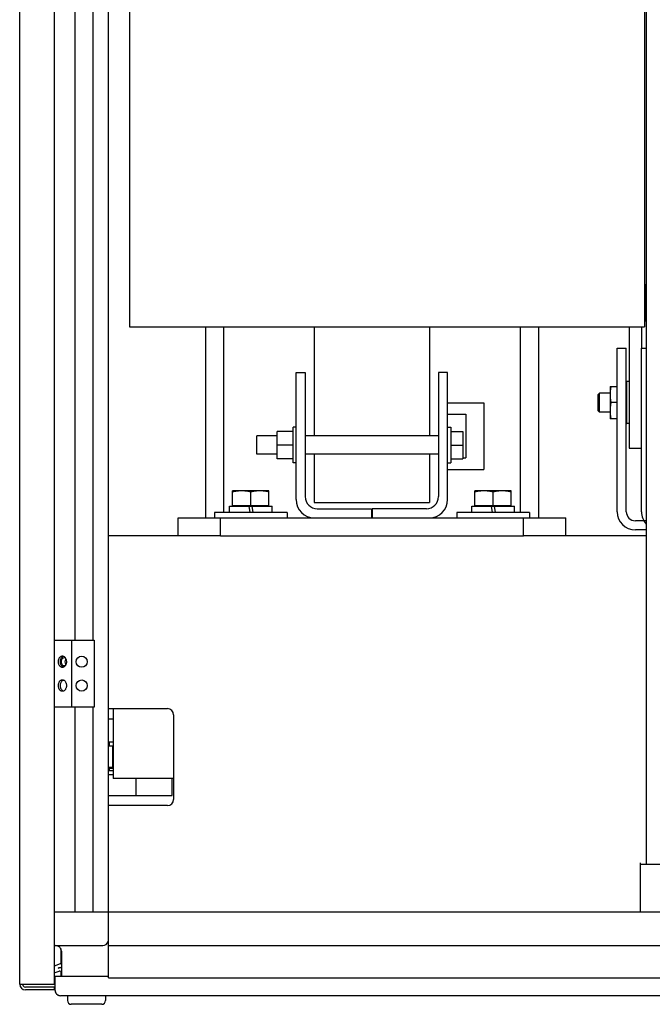
# Model space of a CAD drawing. Extents: x -151 to 4629, y -4152 to 1038.
# Drawn here: x -151 to 180, y -2890 to -2374 of the extents above; entities that cross this region are included whole.
import ezdxf

# ---------------------------------------------------------------- set-up
doc = ezdxf.new("R2010")
doc.units = 0
doc.layers.get('0').update_dxf_attribs({"linetype": 'CONTINUOUS'})

msp = doc.modelspace()

# ---------------------------------------------------------------- linework, layer by layer
for p, q in [((-151.21, -2879.24), (-151.21, -888.18)), ((-133.21, -888.18), (-133.21, -2879.24)), ((-104.71, -2875.82), (-104.71, -901.9)), ((177.29, -2816.24), (177.29, -954.24)), ((-122.21, -2698.99), (-122.21, -1908.99)), ((-112.76, -2698.99), (-112.76, -1908.99)), ((-93.6, -2312.58), (-93.6, -2534.83)), ((176.27, -2312.58), (176.27, -2534.83)), ((176.27, -2512.61), (177.04, -2512.61)), ((177.04, -2512.61), (177.04, -2531.66)), ((176.27, -2531.66), (177.04, -2531.66)), ((-93.6, -2534.83), (176.27, -2534.83)), ((-53.89, -2534.83), (-53.89, -2634.86)), ((-44.36, -2534.83), (-44.36, -2632.01)), ((3.24, -2534.83), (3.24, -2591.99)), ((63.56, -2534.83), (63.56, -2591.99)), ((111.21, -2534.83), (111.21, -2632.01)), ((120.74, -2534.83), (120.74, -2634.86)), ((168.36, -2534.83), (168.36, -2598.33)), ((174.71, -2534.83), (174.71, -2545.94)), ((162, -2545.94), (166.76, -2545.94)), ((162, -2631.67), (162, -2545.94)), ((166.76, -2631.67), (166.76, -2545.94)), ((174.71, -2545.94), (177.29, -2545.94)), ((174.71, -2631.67), (174.71, -2545.94)), ((-6.31, -2558.66), (-1.54, -2558.66)), ((-6.31, -2625.33), (-6.31, -2558.66)), ((-1.54, -2558.66), (-1.54, -2623.73)), ((73.11, -2558.66), (68.34, -2558.66)), ((68.34, -2558.66), (68.34, -2623.73)), ((73.11, -2625.33), (73.11, -2558.66)), ((166.76, -2563.77), (167.01, -2563.52)), ((168.36, -2563.52), (167.01, -2563.52)), ((167.01, -2585.52), (167.01, -2563.52)), ((158.26, -2566.02), (162, -2566.02)), ((158.26, -2566.02), (158.26, -2583.02)), ((152.8, -2569.52), (152.05, -2570.27)), ((152.05, -2578.77), (152.05, -2570.27)), ((158.26, -2569.52), (152.8, -2569.52)), ((152.8, -2579.52), (152.8, -2569.52)), ((73.11, -2574.66), (92.16, -2574.66)), ((92.16, -2574.66), (92.16, -2609.46)), ((152.8, -2579.52), (152.05, -2578.77)), ((162, -2574.52), (158.74, -2574.52)), ((73.11, -2580.63), (82.63, -2580.63)), ((82.63, -2580.63), (82.63, -2603.49)), ((158.26, -2579.52), (152.8, -2579.52)), ((162, -2583.02), (158.26, -2583.02)), ((-7.91, -2589.61), (-16.25, -2589.61)), ((-16.25, -2603.91), (-16.25, -2589.61)), ((-6.31, -2587.43), (-7.91, -2587.43)), ((-7.91, -2606.08), (-7.91, -2587.43)), ((73.11, -2587.43), (74.76, -2587.43)), ((74.76, -2587.43), (74.76, -2606.08)), ((74.76, -2589.61), (81.11, -2589.61)), ((81.11, -2589.61), (81.11, -2603.91)), ((166.76, -2585.27), (167.01, -2585.52)), ((168.36, -2585.52), (167.01, -2585.52)), ((-16.25, -2591.99), (-26.84, -2591.99)), ((-26.84, -2601.52), (-26.84, -2591.99)), ((68.34, -2591.99), (-1.54, -2591.99)), ((-7.91, -2596.76), (-16.25, -2596.76)), ((74.76, -2596.76), (81.11, -2596.76)), ((168.36, -2598.33), (174.71, -2598.33)), ((-16.25, -2601.52), (-26.84, -2601.52)), ((-7.91, -2603.91), (-16.25, -2603.91)), ((68.34, -2601.52), (-1.54, -2601.52)), ((3.24, -2601.52), (3.24, -2626.91)), ((63.56, -2601.52), (63.56, -2626.91)), ((74.76, -2603.91), (81.11, -2603.91)), ((81.11, -2603.49), (82.63, -2603.49)), ((-6.31, -2606.08), (-7.91, -2606.08)), ((73.11, -2606.08), (74.76, -2606.08)), ((73.11, -2609.46), (92.16, -2609.46)), ((-20.54, -2620.74), (-39.59, -2620.74)), ((-39.59, -2628.44), (-39.59, -2620.74)), ((-30.07, -2628.44), (-30.07, -2621.28)), ((-20.54, -2628.44), (-20.54, -2620.74)), ((106.46, -2620.74), (87.41, -2620.74)), ((87.41, -2628.44), (87.41, -2620.74)), ((96.93, -2628.44), (96.93, -2621.28)), ((106.46, -2628.44), (106.46, -2620.74)), ((-41.23, -2628.84), (-18.9, -2628.84)), ((-41.23, -2632.01), (-41.23, -2628.84)), ((-39.59, -2628.44), (-20.54, -2628.44)), ((-39.28, -2628.84), (-39.28, -2628.44)), ((-31.08, -2628.84), (-30.58, -2632.01)), ((-29.56, -2628.84), (-29.05, -2632.01)), ((-20.86, -2628.84), (-20.86, -2628.44)), ((-18.9, -2632.01), (-18.9, -2628.84)), ((3.24, -2626.91), (63.56, -2626.91)), ((4.81, -2630.08), (33.18, -2630.08)), ((33.18, -2630.08), (33.18, -2634.86)), ((61.99, -2630.08), (33.61, -2630.08)), ((33.61, -2630.08), (33.61, -2634.86)), ((85.77, -2628.84), (108.1, -2628.84)), ((85.77, -2632.01), (85.77, -2628.84)), ((87.41, -2628.44), (106.46, -2628.44)), ((87.72, -2628.84), (87.72, -2628.44)), ((95.92, -2628.84), (96.42, -2632.01)), ((97.44, -2628.84), (97.95, -2632.01)), ((106.14, -2628.84), (106.14, -2628.44)), ((108.1, -2632.01), (108.1, -2628.84)), ((-68.18, -2634.86), (135.02, -2634.86)), ((-68.18, -2644.38), (-68.18, -2634.86)), ((-11.02, -2632.01), (-49.12, -2632.01)), ((-49.12, -2632.01), (-49.12, -2634.86)), ((-45.94, -2644.38), (-45.94, -2634.86)), ((-11.02, -2632.01), (-11.02, -2634.86)), ((115.98, -2632.01), (77.88, -2632.01)), ((77.88, -2632.01), (77.88, -2634.86)), ((112.81, -2644.38), (112.81, -2634.86)), ((115.98, -2632.01), (115.98, -2634.86)), ((135.02, -2644.38), (135.02, -2634.86)), ((177.29, -2636.43), (171.53, -2636.43)), ((177.29, -2641.19), (171.53, -2641.19)), ((-45.94, -2644.38), (-104.71, -2644.38)), ((-45.94, -2644.38), (112.81, -2644.38)), ((177.29, -2644.38), (112.81, -2644.38)), ((-133.21, -2698.99), (-112.24, -2698.99)), ((-124.02, -2698.99), (-124.02, -2733.99)), ((-112.24, -2698.99), (-112.24, -2733.99)), ((-112.24, -2733.99), (-133.21, -2733.99)), ((-122.21, -2841.24), (-122.21, -2733.99)), ((-112.76, -2841.24), (-112.76, -2733.99)), ((-104.71, -2734.83), (-73.73, -2734.83)), ((-102.22, -2734.83), (-102.22, -2771.38)), ((-70.56, -2738.01), (-70.56, -2782.46)), ((-104.71, -2740.17), (-102.22, -2740.17)), ((-102.22, -2752.37), (-104.35, -2752.37)), ((-104.35, -2752.37), (-104.35, -2754.52)), ((-102.32, -2754.52), (-104.35, -2754.52)), ((-102.32, -2765.95), (-102.32, -2754.52)), ((-102.22, -2765.72), (-104.71, -2765.72)), ((-102.22, -2767.5), (-104.71, -2767.5)), ((-102.22, -2769.48), (-104.71, -2769.48)), ((-104.35, -2765.95), (-102.32, -2765.95)), ((-104.35, -2765.95), (-104.35, -2767.5)), ((-70.56, -2771.38), (-102.22, -2771.38)), ((-90.13, -2780.31), (-90.13, -2771.38)), ((-71.33, -2780.31), (-71.33, -2771.38)), ((-104.71, -2780.31), (-71.33, -2780.31)), ((-73.73, -2785.63), (-104.71, -2785.63)), ((174.29, -2841.24), (174.29, -2815.62)), ((174.29, -2816.24), (253.29, -2816.24)), ((-133.02, -2841.24), (435.79, -2841.24)), ((-133.21, -2858.98), (-107.71, -2858.98)), ((-129.71, -2860.57), (-129.71, -2868.58)), ((-129.35, -2861.98), (-129.35, -2875.24)), ((-104.71, -2858.98), (407.29, -2858.98)), ((-129.94, -2868.58), (-133.21, -2869.67)), ((-133.21, -2873.31), (-130.49, -2872.41)), ((-131.03, -2870.77), (-129.4, -2870.22)), ((-129.71, -2870.22), (-129.71, -2870.77)), ((-129.71, -2872.41), (-129.71, -2875.24)), ((-104.71, -2875.24), (-132.71, -2875.24)), ((-132.71, -2875.24), (-132.71, -2882.24)), ((-104.71, -2875.82), (407.29, -2875.82)), ((-151.21, -2879.24), (-133.21, -2879.24)), ((-133.21, -2880.74), (-148.22, -2880.74)), ((-133.21, -2882.24), (-148.22, -2882.24)), ((-133.21, -2880.74), (-133.21, -2882.24)), ((432.29, -2885.24), (-129.71, -2885.24)), ((-126.21, -2885.24), (-126.21, -2887.74)), ((-106.21, -2885.24), (-106.21, -2887.74)), ((-108.21, -2889.74), (-124.21, -2889.74))]:
    msp.add_line(p, q)
for centre in [(-118.71, -2710.24), (-118.71, -2722.74)]:
    msp.add_circle(centre, 2.95)
for centre, radius, start, end in [((3.21, -2625.33), 9.52, 180, 270), ((4.81, -2623.73), 6.35, 180, 270), ((61.99, -2623.73), 6.35, 270, 0), ((63.59, -2625.33), 9.52, 270, 0), ((171.53, -2631.67), 9.52, 180, 270), ((171.53, -2631.67), 4.76, 180, 270), ((184.24, -2631.67), 9.52, 180, 222.8899), ((-73.73, -2738.01), 3.17, 0, 90), ((-73.73, -2782.46), 3.17, 270, 0), ((-107.71, -2855.98), 3, 270, 347.1429), ((-132.35, -2861.98), 3, 0, 90), ((-130.21, -2867.76), 0.864, 288.4349, 0), ((-130.21, -2873.22), 2.59, 70.4387, 108.4349), ((-130.21, -2873.22), 0.864, 0, 108.4349), ((-148.22, -2879.24), 3, 180, 270), ((-148.22, -2879.24), 1.5, 180, 270), ((-129.71, -2882.24), 3, 180, 270), ((-124.21, -2887.74), 2, 180, 270), ((-108.21, -2887.74), 2, 270, 0)]:
    msp.add_arc(centre, radius, start, end)
for points, knots in [([(158.74, -2566.02), (158.68, -2566.31), (158.57, -2566.88), (158.43, -2567.74), (158.34, -2568.58), (158.27, -2569.42), (158.26, -2569.99), (158.26, -2570.27)], [0, 0, 0, 0, 0.890343, 1.749694, 2.596854, 3.44072, 4.284396, 4.284396, 4.284396, 4.284396]), ([(158.26, -2570.27), (158.26, -2570.55), (158.27, -2571.11), (158.34, -2571.96), (158.43, -2572.8), (158.57, -2573.66), (158.68, -2574.23), (158.74, -2574.52)], [0, 0, 0, 0, 0.843837, 1.687825, 2.535007, 3.394104, 4.284396, 4.284396, 4.284396, 4.284396]), ([(158.74, -2574.52), (158.68, -2574.81), (158.57, -2575.38), (158.43, -2576.24), (158.34, -2577.08), (158.27, -2577.92), (158.26, -2578.49), (158.26, -2578.77)], [0, 0, 0, 0, 0.890343, 1.749694, 2.596854, 3.44072, 4.284396, 4.284396, 4.284396, 4.284396]), ([(158.26, -2578.77), (158.26, -2579.05), (158.27, -2579.61), (158.34, -2580.46), (158.43, -2581.3), (158.57, -2582.16), (158.68, -2582.73), (158.74, -2583.02)], [0, 0, 0, 0, 0.843837, 1.687825, 2.535007, 3.394104, 4.284396, 4.284396, 4.284396, 4.284396]), ([(-34.83, -2620.74), (-35.15, -2620.74), (-35.78, -2620.76), (-36.72, -2620.83), (-37.67, -2620.94), (-38.63, -2621.09), (-39.27, -2621.21), (-39.59, -2621.28)], [0, 0, 0, 0, 0.945412, 1.891091, 2.839984, 3.802544, 4.801043, 4.801043, 4.801043, 4.801043]), ([(-30.07, -2621.28), (-30.39, -2621.21), (-31.04, -2621.09), (-31.99, -2620.94), (-32.94, -2620.83), (-33.88, -2620.76), (-34.52, -2620.74), (-34.83, -2620.74)], [0, 0, 0, 0, 0.99862, 1.961499, 2.910336, 3.855848, 4.801043, 4.801043, 4.801043, 4.801043]), ([(-25.31, -2620.74), (-25.62, -2620.74), (-26.25, -2620.76), (-27.2, -2620.83), (-28.14, -2620.94), (-29.1, -2621.09), (-29.74, -2621.21), (-30.07, -2621.28)], [0, 0, 0, 0, 0.945412, 1.891091, 2.839984, 3.802544, 4.801043, 4.801043, 4.801043, 4.801043]), ([(-20.54, -2621.28), (-20.87, -2621.21), (-21.51, -2621.09), (-22.47, -2620.94), (-23.42, -2620.83), (-24.36, -2620.76), (-24.99, -2620.74), (-25.31, -2620.74)], [0, 0, 0, 0, 0.99862, 1.961499, 2.910336, 3.855848, 4.801043, 4.801043, 4.801043, 4.801043]), ([(92.17, -2620.74), (91.85, -2620.74), (91.22, -2620.76), (90.28, -2620.83), (89.33, -2620.94), (88.37, -2621.09), (87.73, -2621.21), (87.41, -2621.28)], [0, 0, 0, 0, 0.945412, 1.891091, 2.839984, 3.802544, 4.801043, 4.801043, 4.801043, 4.801043]), ([(96.93, -2621.28), (96.61, -2621.21), (95.96, -2621.09), (95.01, -2620.94), (94.06, -2620.83), (93.12, -2620.76), (92.48, -2620.74), (92.17, -2620.74)], [0, 0, 0, 0, 0.99862, 1.961499, 2.910336, 3.855848, 4.801043, 4.801043, 4.801043, 4.801043]), ([(101.69, -2620.74), (101.38, -2620.74), (100.75, -2620.76), (99.8, -2620.83), (98.86, -2620.94), (97.9, -2621.09), (97.26, -2621.21), (96.93, -2621.28)], [0, 0, 0, 0, 0.945412, 1.891091, 2.839984, 3.802544, 4.801043, 4.801043, 4.801043, 4.801043]), ([(106.46, -2621.28), (106.13, -2621.21), (105.49, -2621.09), (104.53, -2620.94), (103.58, -2620.83), (102.64, -2620.76), (102.01, -2620.74), (101.69, -2620.74)], [0, 0, 0, 0, 0.99862, 1.961499, 2.910336, 3.855848, 4.801043, 4.801043, 4.801043, 4.801043]), ([(-130.95, -2710.24), (-130.95, -2710.03), (-130.92, -2709.62), (-130.79, -2709.02), (-130.57, -2708.48), (-130.28, -2708.01), (-129.92, -2707.63), (-129.51, -2707.37), (-129.13, -2707.26), (-128.91, -2707.24), (-128.83, -2707.24)], [0, 0, 0, 0, 0.625455, 1.237471, 1.824136, 2.376664, 2.891078, 3.369836, 3.822799, 4.045139, 4.045139, 4.045139, 4.045139]), ([(-129.89, -2710.24), (-129.89, -2710.03), (-129.86, -2709.62), (-129.73, -2709.02), (-129.51, -2708.48), (-129.21, -2708.01), (-128.86, -2707.63), (-128.54, -2707.43), (-128.35, -2707.35), (-128.31, -2707.34)], [0, 0, 0, 0, 0.625455, 1.237471, 1.824136, 2.376664, 2.891078, 3.369836, 3.50043, 3.50043, 3.50043, 3.50043]), ([(-129.36, -2710.24), (-129.36, -2709.54), (-129.08, -2708.32), (-128.05, -2708.08), (-127.77, -2708.08)], [0, 0, 0, 0, 2.104684, 2.928145, 2.928145, 2.928145, 2.928145]), ([(-128.83, -2707.24), (-128.76, -2707.24), (-128.58, -2707.25), (-128.4, -2707.3), (-128.3, -2707.34)], [0, 0, 0, 0, 0.2223404, 0.5456201, 0.5456201, 0.5456201, 0.5456201]), ([(-128.3, -2707.34), (-128.26, -2707.35), (-128.07, -2707.43), (-127.75, -2707.63), (-127.48, -2707.92), (-127.34, -2708.11), (-127.31, -2708.16)], [0, 0, 0, 0, 0.130594, 0.609352, 1.123766, 1.304067, 1.304067, 1.304067, 1.304067]), ([(-127.31, -2708.16), (-127.24, -2708.26), (-127.07, -2708.54), (-126.88, -2709.02), (-126.79, -2709.41), (-126.76, -2709.62)], [0, 0, 0, 0, 0.372795, 0.95946, 1.571475, 1.571475, 1.571475, 1.571475]), ([(-128.83, -2713.24), (-128.91, -2713.24), (-129.13, -2713.22), (-129.51, -2713.11), (-129.92, -2712.85), (-130.28, -2712.47), (-130.57, -2712), (-130.79, -2711.46), (-130.92, -2710.86), (-130.95, -2710.45), (-130.95, -2710.24)], [0, 0, 0, 0, 0.22234, 0.675303, 1.154062, 1.668475, 2.221004, 2.807669, 3.419684, 4.045139, 4.045139, 4.045139, 4.045139]), ([(-129.49, -2712), (-129.58, -2711.83), (-129.73, -2711.46), (-129.86, -2710.86), (-129.89, -2710.45), (-129.89, -2710.24)], [0, 0, 0, 0, 0.586665, 1.19868, 1.824136, 1.824136, 1.824136, 1.824136]), ([(-128.31, -2713.14), (-128.35, -2713.13), (-128.54, -2713.05), (-128.86, -2712.85), (-129.21, -2712.47), (-129.4, -2712.17), (-129.49, -2712)], [0, 0, 0, 0, 0.130594, 0.609352, 1.123766, 1.676294, 1.676294, 1.676294, 1.676294]), ([(-127.77, -2712.4), (-128.05, -2712.4), (-129.08, -2712.16), (-129.36, -2710.94), (-129.36, -2710.24)], [0, 0, 0, 0, 0.823461, 2.928145, 2.928145, 2.928145, 2.928145]), ([(-127.31, -2712.32), (-127.34, -2712.37), (-127.48, -2712.56), (-127.75, -2712.85), (-128.07, -2713.05), (-128.26, -2713.13), (-128.3, -2713.14)], [0, 0, 0, 0, 0.180301, 0.694715, 1.173473, 1.304067, 1.304067, 1.304067, 1.304067]), ([(-126.71, -2710.24), (-126.71, -2710.45), (-126.74, -2710.86), (-126.88, -2711.46), (-127.07, -2711.95), (-127.24, -2712.22), (-127.31, -2712.32)], [0, 0, 0, 0, 0.625455, 1.237471, 1.824136, 2.196931, 2.196931, 2.196931, 2.196931]), ([(-130.95, -2722.74), (-130.95, -2722.53), (-130.92, -2722.12), (-130.79, -2721.52), (-130.57, -2720.98), (-130.28, -2720.51), (-129.92, -2720.13), (-129.51, -2719.87), (-129.13, -2719.76), (-128.91, -2719.74), (-128.83, -2719.74)], [0, 0, 0, 0, 0.625455, 1.237471, 1.824136, 2.376664, 2.891078, 3.369836, 3.822799, 4.045139, 4.045139, 4.045139, 4.045139]), ([(-128.83, -2725.74), (-128.91, -2725.74), (-129.13, -2725.72), (-129.51, -2725.61), (-129.92, -2725.35), (-130.28, -2724.97), (-130.57, -2724.5), (-130.79, -2723.96), (-130.92, -2723.36), (-130.95, -2722.95), (-130.95, -2722.74)], [0, 0, 0, 0, 0.22234, 0.675303, 1.154062, 1.668475, 2.221004, 2.807669, 3.419684, 4.045139, 4.045139, 4.045139, 4.045139]), ([(-129.89, -2722.74), (-129.89, -2722.53), (-129.86, -2722.12), (-129.73, -2721.52), (-129.51, -2720.98), (-129.21, -2720.51), (-128.86, -2720.13), (-128.54, -2719.93), (-128.35, -2719.85), (-128.31, -2719.84)], [0, 0, 0, 0, 0.625455, 1.237471, 1.824136, 2.376664, 2.891078, 3.369836, 3.50043, 3.50043, 3.50043, 3.50043]), ([(-128.31, -2725.64), (-128.35, -2725.63), (-128.54, -2725.55), (-128.86, -2725.35), (-129.21, -2724.97), (-129.51, -2724.5), (-129.73, -2723.96), (-129.86, -2723.36), (-129.89, -2722.95), (-129.89, -2722.74)], [0, 0, 0, 0, 0.130594, 0.609352, 1.123766, 1.676294, 2.262959, 2.874975, 3.50043, 3.50043, 3.50043, 3.50043]), ([(-128.83, -2719.74), (-128.76, -2719.74), (-128.58, -2719.75), (-128.4, -2719.8), (-128.3, -2719.84)], [0, 0, 0, 0, 0.2223404, 0.5456201, 0.5456201, 0.5456201, 0.5456201]), ([(-128.3, -2719.84), (-128.26, -2719.85), (-128.07, -2719.93), (-127.75, -2720.13), (-127.39, -2720.51), (-127.1, -2720.98), (-126.88, -2721.52), (-126.74, -2722.12), (-126.71, -2722.53), (-126.71, -2722.74)], [0, 0, 0, 0, 0.130594, 0.609352, 1.123766, 1.676294, 2.262959, 2.874975, 3.50043, 3.50043, 3.50043, 3.50043]), ([(-126.71, -2722.74), (-126.71, -2722.95), (-126.74, -2723.36), (-126.88, -2723.96), (-127.1, -2724.5), (-127.39, -2724.97), (-127.75, -2725.35), (-128.07, -2725.55), (-128.26, -2725.63), (-128.3, -2725.64)], [0, 0, 0, 0, 0.625455, 1.237471, 1.824136, 2.376664, 2.891078, 3.369836, 3.50043, 3.50043, 3.50043, 3.50043]), ([(-128.3, -2725.64), (-128.4, -2725.68), (-128.58, -2725.73), (-128.76, -2725.74), (-128.83, -2725.74)], [0, 0, 0, 0, 0.3232798, 0.5456201, 0.5456201, 0.5456201, 0.5456201]), ([(-132.71, -2882.24), (-132.71, -2882.53), (-132.62, -2883.14), (-132.22, -2883.97), (-131.57, -2884.66), (-130.71, -2885.13), (-130.05, -2885.24), (-129.71, -2885.24)], [0, 0, 0, 0, 0.883453, 1.795986, 2.723672, 3.67621, 4.692897, 4.692897, 4.692897, 4.692897])]:
    msp.add_open_spline(points, degree=3, knots=knots)
for points in [[(-127.77, -2708.08), (-127.62, -2708.08), (-127.46, -2708.1), (-127.31, -2708.14)], [(-128.61, -2713.22), (-128.69, -2713.23), (-128.76, -2713.24), (-128.83, -2713.24)], [(-128.3, -2713.14), (-128.4, -2713.18), (-128.51, -2713.21), (-128.61, -2713.22)], [(-127.31, -2712.34), (-127.46, -2712.38), (-127.62, -2712.4), (-127.77, -2712.4)], [(-127.32, -2710.24), (-127.32, -2709.77), (-127.24, -2709.27), (-127.02, -2708.85)], [(-127.02, -2711.63), (-127.24, -2711.21), (-127.32, -2710.71), (-127.32, -2710.24)], [(-126.76, -2709.62), (-126.73, -2709.82), (-126.71, -2710.03), (-126.71, -2710.24)]]:
    msp.add_open_spline(points, degree=3)

doc.saveas('drawing.dxf')
